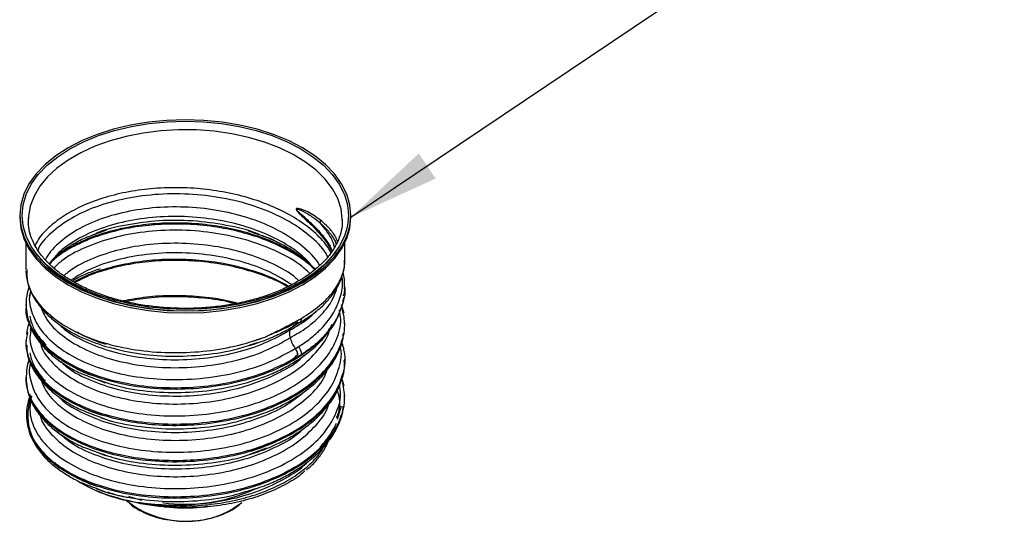
# Model space of a CAD drawing. Units: millimetres. Extents: x 0 to 381, y 0 to 216.
# Drawn here: x 62 to 89, y 47 to 60 of the extents above; entities that cross this region are included whole.
import ezdxf

# ---------------------------------------------------------------- set-up
doc = ezdxf.new("R2010")
doc.units = ezdxf.units.MM
doc.layers.add('DEFAULT_1', color=7, linetype='Continuous')
doc.dimstyles.new('SLDDIMSTYLE0', dxfattribs={"dimtxt": 0.18, "dimasz": 2.5, "dimexe": 0, "dimexo": 0.0625, "dimgap": 0, "dimtad": 0, "dimtih": 1, "dimtoh": 1, "dimdec": 0, "dimrnd": 1e-09, "dimzin": 0, "dimdsep": 46, "dimtxsty": 'Standard', "dimsah": 1, "dimcen": 0.09, "dimadec": 0, "dimazin": 0, "dimtfac": 2.5, "dimtdec": 0, "dimtofl": 0, "dimtmove": 0, "dimatfit": 3, "dimfxl": 0, "dimfrac": 2, "dimtolj": 1, "dimtzin": 0, "dimarcsym": 0})

msp = doc.modelspace()

# ---------------------------------------------------------------- linework, layer by layer
at = {"color": 7, "linetype": 'Continuous', "lineweight": 30}
for p, q in [((62.225, 54.9105), (62.225, 54.856)), ((71.225, 54.856), (71.225, 54.9105)), ((62.46, 54.8432), (62.4584, 54.7744)), ((70.9917, 54.7744), (70.9915, 54.7999)), ((64.3081, 54.4136), (64.173, 54.3647)), ((64.2364, 54.3874), (64.573, 54.5097)), ((64.5738, 54.51), (64.3081, 54.4136)), ((68.7432, 54.3789), (68.444, 54.4891)), ((68.4458, 54.4886), (68.5232, 54.459)), ((62.3917, 54.1556), (62.3917, 53.4381)), ((70.6399, 54.0858), (70.5855, 54.1701)), ((70.5882, 54.1715), (70.6611, 54.0736)), ((70.6657, 54.0502), (70.6519, 54.076)), ((70.665, 54.0667), (70.7199, 53.9421)), ((71.0584, 53.6965), (71.0584, 54.1556)), ((62.3923, 53.3995), (62.3958, 53.3672)), ((62.4447, 53.0813), (62.4476, 53.0688)), ((62.5327, 52.8419), (62.4855, 52.7134)), ((71.0584, 52.9443), (71.0584, 52.9673)), ((62.3917, 52.4855), (62.3917, 52.4504)), ((71.0059, 52.3622), (70.9719, 52.4819)), ((71.0012, 52.5653), (71.0378, 52.6855)), ((71.038, 52.2497), (71.0059, 52.3622)), ((71.0584, 51.9566), (71.0584, 51.9916)), ((62.421, 51.7498), (62.4056, 51.6855)), ((62.5327, 51.8543), (62.5067, 51.7517)), ((62.5273, 51.8686), (62.5105, 51.7949)), ((71.0145, 51.6213), (71.0378, 51.6977)), ((62.3917, 51.4978), (62.3917, 51.4627)), ((62.3923, 51.424), (62.3979, 51.3727)), ((68.5999, 51.5008), (68.7875, 51.5615)), ((68.6251, 51.4391), (68.6874, 51.4592)), ((71.038, 51.2619), (70.9738, 51.4877)), ((62.434, 51.1531), (62.4476, 51.0933)), ((69.7118, 51.2901), (69.8066, 51.3424)), ((69.7118, 51.2901), (69.7138, 51.2872)), ((69.7825, 51.1277), (69.7827, 51.1268)), ((70.9441, 51.2976), (70.9316, 51.3495)), ((62.5281, 50.8787), (62.5155, 50.8512)), ((63.754, 50.7619), (63.5789, 50.867)), ((71.0584, 50.9688), (71.0584, 51.0039)), ((69.3439, 50.811), (69.3221, 50.7995)), ((70.9083, 50.2854), (71.0001, 50.5864)), ((71.0111, 50.6224), (71.0378, 50.71)), ((62.3917, 50.51), (62.3917, 50.4749)), ((64.2734, 50.4715), (64.554, 50.3623)), ((64.277, 50.4654), (64.3853, 50.4317)), ((68.4651, 50.3836), (68.5178, 50.402)), ((71.0114, 50.3675), (70.9738, 50.4999)), ((71.038, 50.2742), (71.0114, 50.3675)), ((62.4476, 50.1055), (62.4896, 49.9936)), ((62.5167, 50.0304), (62.4979, 49.9714)), ((69.5495, 49.9382), (69.4771, 49.896)), ((71.0584, 49.9811), (71.0584, 50.0161)), ((70.8627, 49.3694), (70.9725, 49.7357)), ((71.0023, 49.6057), (71.0378, 49.7223)), ((64.4211, 49.4204), (64.4468, 49.4098)), ((64.4225, 49.4257), (64.554, 49.3746)), ((68.4651, 49.3958), (68.5208, 49.4154)), ((69.1361, 48.7366), (69.283, 48.8063)), ((64.2556, 48.503), (64.554, 48.3868)), ((64.4062, 48.5211), (64.4481, 48.5072)), ((68.48, 48.4162), (68.9427, 48.5921)), ((64.3159, 47.4812), (64.3704, 47.4587)), ((64.3183, 47.4908), (64.554, 47.3991)), ((68.4651, 47.4203), (68.6884, 47.4986)), ((68.6044, 47.4767), (68.6819, 47.499)), ((65.109, 47.1778), (65.1324, 47.1541)), ((66.1635, 46.9862), (66.2966, 46.9751)), ((67.1535, 46.9751), (67.2839, 46.9859))]:
    msp.add_line(p, q, dxfattribs=at)
at = {"color": 8, "linetype": 'Continuous', "lineweight": 30}
for p, q in [((68.5149, 48.5006), (69.1361, 48.7366)), ((64.3536, 48.5385), (64.4062, 48.5211)), ((64.4481, 48.5072), (64.5007, 48.4899))]:
    msp.add_line(p, q, dxfattribs=at)
at = {"color": 7, "linetype": 'Continuous', "lineweight": 30, "flags": 128}
for points in [[(63.5431, 56.7474), (63.2068, 56.5302), (62.9148, 56.2926), (62.6707, 56.0376), (62.4776, 55.7685), (62.3379, 55.4885), (62.2533, 55.2013), (62.225, 54.9105), (62.2533, 54.6196), (62.3379, 54.3324), (62.4776, 54.0525), (62.6707, 53.7833), (62.9148, 53.5284), (63.2068, 53.2908), (63.5431, 53.0736), (63.9193, 52.8794), (64.3309, 52.7109), (64.7726, 52.5699), (65.2388, 52.4585), (65.7237, 52.3778), (66.2212, 52.329), (66.725, 52.3127), (67.2289, 52.329), (67.7264, 52.3778), (68.2113, 52.4585), (68.6775, 52.5699), (69.1192, 52.7109), (69.5307, 52.8794), (69.907, 53.0736), (70.2433, 53.2908), (70.5353, 53.5284), (70.7794, 53.7833), (70.9725, 54.0525), (71.1122, 54.3324), (71.1968, 54.6196), (71.225, 54.9105), (71.1968, 55.2013), (71.1122, 55.4885), (70.9725, 55.7685), (70.7794, 56.0376), (70.5353, 56.2926), (70.2433, 56.5302), (69.907, 56.7474), (69.5307, 56.9415), (69.1192, 57.1101), (68.6775, 57.251), (68.2113, 57.3625), (67.7264, 57.4431), (67.2289, 57.4919), (66.725, 57.5083), (66.2212, 57.4919), (65.7237, 57.4431), (65.2388, 57.3625), (64.7726, 57.251), (64.3309, 57.1101), (63.9193, 56.9415), (63.5431, 56.7474)], [(69.8599, 53.1008), (69.4892, 52.9095), (69.0837, 52.7435), (68.6486, 52.6046), (68.1893, 52.4948), (67.7116, 52.4153), (67.2214, 52.3673), (66.725, 52.3512), (66.2287, 52.3673), (65.7385, 52.4153), (65.2608, 52.4948), (64.8015, 52.6046), (64.3664, 52.7435), (63.9609, 52.9095), (63.5902, 53.1008), (63.2589, 53.3148), (62.9712, 53.5488), (62.7308, 53.8), (62.5405, 54.0652), (62.4029, 54.341), (62.3196, 54.6239), (62.2917, 54.9105), (62.3196, 55.197), (62.4029, 55.48), (62.5405, 55.7558), (62.7308, 56.0209), (62.9712, 56.2721), (63.2589, 56.5062), (63.5902, 56.7202), (63.9609, 56.9114), (64.3664, 57.0775), (64.8015, 57.2163), (65.2608, 57.3262), (65.7385, 57.4056), (66.2287, 57.4537), (66.725, 57.4698), (67.2214, 57.4537), (67.7116, 57.4056), (68.1893, 57.3262), (68.6486, 57.2163), (69.0837, 57.0775), (69.4892, 56.9114), (69.8599, 56.7202), (70.1912, 56.5062), (70.4789, 56.2721), (70.7193, 56.0209), (70.9096, 55.7558), (71.0472, 55.48), (71.1305, 55.197), (71.1584, 54.9105), (71.1305, 54.6239), (71.0472, 54.341), (70.9096, 54.0652), (70.7193, 53.8), (70.4789, 53.5488), (70.1912, 53.3148), (69.8599, 53.1008)], [(62.225, 54.856), (62.2533, 54.5652), (62.3379, 54.278), (62.4776, 53.998), (62.6707, 53.7289), (62.9148, 53.4739), (63.2068, 53.2363), (63.5431, 53.0191), (63.9193, 52.825), (64.3309, 52.6564), (64.7726, 52.5155), (65.2388, 52.404), (65.7237, 52.3234), (66.2212, 52.2746), (66.725, 52.2583), (67.2289, 52.2746), (67.7264, 52.3234), (68.2113, 52.404), (68.6775, 52.5155), (69.1192, 52.6564), (69.5307, 52.825), (69.907, 53.0191), (70.2433, 53.2363), (70.5353, 53.4739), (70.7794, 53.7289), (70.9725, 53.998), (71.1122, 54.278), (71.1968, 54.5652), (71.225, 54.856), (71.225, 54.856)], [(62.6561, 53.8895), (62.8046, 53.7029), (63.0579, 53.4524), (63.3589, 53.2202), (63.7039, 53.0094), (64.0882, 52.8226), (64.5069, 52.6624), (64.9546, 52.5307), (65.4253, 52.4293), (65.9129, 52.3596), (66.4112, 52.3225), (66.9135, 52.3183), (67.4134, 52.3473), (67.9043, 52.4089), (68.3798, 52.5025), (68.8337, 52.6267), (69.2602, 52.78), (69.6536, 52.9603), (70.0089, 53.1654), (70.3213, 53.3925), (70.5868, 53.6387), (70.802, 53.9008), (70.8127, 53.9162)], [(69.8267, 51.9877), (69.824, 51.9861), (69.8066, 51.9781)], [(62.5001, 49.9616), (62.4854, 49.9413), (62.4728, 49.9128)], [(65.1811, 47.2743), (65.1971, 47.2687), (65.534, 47.1681)], [(65.5175, 47.0719), (65.5147, 47.0727), (65.5121, 47.0743), (65.5097, 47.0768), (65.5075, 47.0803), (65.5055, 47.0845), (65.5037, 47.0897), (65.5021, 47.0956), (65.5007, 47.1024)], [(68.2602, 47.0996), (68.2264, 47.0708), (68.0211, 46.9295)]]:
    msp.add_lwpolyline(points, dxfattribs=at)
at = {"color": 8, "linetype": 'Continuous', "lineweight": 30, "flags": 128}
for points in [[(70.9915, 54.7999), (70.9913, 54.8096), (70.9565, 55.0901), (70.8666, 55.3665), (70.7227, 55.6352), (70.5267, 55.8926), (70.2811, 56.1355), (69.9891, 56.3606), (69.6547, 56.5651), (69.282, 56.7462), (68.8759, 56.9016), (68.4419, 57.0293), (67.9854, 57.1276), (67.5126, 57.1952), (67.0294, 57.2312), (66.5423, 57.2352), (66.0576, 57.2072), (65.5816, 57.1474), (65.1204, 57.0567), (64.6803, 56.9362), (64.2667, 56.7875), (63.8852, 56.6127), (63.5407, 56.4138), (63.2378, 56.1936), (62.9803, 55.9548), (62.7716, 55.7007), (62.6145, 55.4345), (62.5109, 55.1597), (62.4623, 54.8799), (62.46, 54.8432)], [(70.5855, 54.1701), (70.4717, 54.3464), (70.3922, 54.442), (70.3921, 54.442), (70.3921, 54.442)]]:
    msp.add_lwpolyline(points, dxfattribs=at)
at = {"color": 7, "linetype": 'Continuous', "lineweight": 30}
for centre, radius, start, end in [((70.1912, 54.7667), 0.2114, 341.8909, 3.30755), ((70.2937, 54.395), 0.1092, 354.23418, 25.54571), ((69.4856, 51.0989), 0.4029, 4.06133, 37.17751), ((66.7441, 49.1953), 2.6008, 231.70574, 299.40489), ((66.725, 52.1408), 5.1834, 265.25912, 274.74088)]:
    msp.add_arc(centre, radius, start, end, dxfattribs=at)
at = {"color": 8, "linetype": 'Continuous', "lineweight": 30}
for centre, radius, start, end in [((69.7417, 52.1066), 0.1461, 305.54877, 3.89127), ((65.9693, 51.1744), 4.0989, 237.83797, 263.43581), ((66.7301, 51.5148), 4.4568, 261.94911, 294.63648)]:
    msp.add_arc(centre, radius, start, end, dxfattribs=at)
at = {"color": 7, "linetype": 'Continuous', "lineweight": 30}
for points, knots in [([(70.6858, 53.898), (70.6509, 53.9593), (70.5376, 54.1583), (70.2249, 54.4696), (69.7677, 54.8153), (69.2178, 55.1099), (68.6002, 55.3496), (67.9288, 55.5256), (67.2236, 55.634), (66.5046, 55.6748), (65.7914, 55.6451), (65.105, 55.5465), (64.4637, 55.385), (63.8868, 55.1635), (63.3882, 54.8891), (62.9908, 54.5712), (62.7399, 54.3004), (62.6633, 54.1317), (62.6447, 54.0907)], [0, 0, 0, 0, 0.0298475, 0.0968678, 0.1658316, 0.2328518, 0.299872, 0.3688356, 0.4358564, 0.5028772, 0.5718415, 0.6388628, 0.7058841, 0.7748489, 0.8418706, 0.9088922, 0.9778574, 1, 1, 1, 1]), ([(70.4023, 54.7789), (70.2907, 54.8585), (70.113, 54.9853), (69.877, 55.0831), (69.7701, 55.1003), (69.7456, 55.0926), (69.7393, 55.0854), (69.7376, 55.0778), (69.7387, 55.0691), (69.7432, 55.0571), (69.7705, 55.012), (69.833, 54.9521), (69.9588, 54.8314), (70.1635, 54.6452), (70.3123, 54.4825), (70.4023, 54.384)], [0, 0, 0, 0, 0.2747929, 0.4377972, 0.4786273, 0.4896573, 0.4953788, 0.499442, 0.5034951, 0.5083939, 0.5166392, 0.5726729, 0.6286224, 0.7752719, 1, 1, 1, 1]), ([(70.3921, 54.442), (70.3921, 54.442), (70.3099, 54.5363), (70.16, 54.6898), (69.9623, 54.8619), (69.8385, 54.9704), (69.7787, 55.0206), (69.7497, 55.0583), (69.7453, 55.0669), (69.7442, 55.0713), (69.744, 55.0743), (69.7445, 55.0763), (69.7463, 55.0791), (69.7522, 55.0821), (69.7772, 55.0815), (69.883, 55.0464), (70.03, 54.9686), (70.2215, 54.844), (70.3302, 54.7568), (70.3921, 54.701), (70.3921, 54.701)], [0, 0, 0, 0, 0.00000903, 0.22763361, 0.37586565, 0.43201329, 0.48663234, 0.49377216, 0.49753134, 0.49934252, 0.50034447, 0.50231242, 0.50317445, 0.5076737, 0.51752252, 0.5572925, 0.7214932, 0.82861199, 0.99999097, 1, 1, 1, 1]), ([(69.7766, 53.109), (69.7196, 53.0772), (69.5538, 52.9847), (69.2529, 52.8464), (68.8672, 52.7034), (68.4556, 52.5847), (68.0234, 52.4917), (67.5758, 52.4256), (67.1179, 52.3873), (66.6553, 52.3773), (66.1935, 52.3958), (65.738, 52.4426), (65.2942, 52.517), (64.8676, 52.618), (64.4631, 52.7442), (64.0855, 52.8941), (63.7394, 53.0654), (63.4287, 53.2558), (63.1568, 53.4627), (62.9266, 53.6833), (62.7403, 53.9146), (62.5989, 54.1541), (62.5052, 54.3997), (62.4569, 54.6283), (62.4623, 54.7748), (62.4646, 54.8378)], [0, 0, 0, 0, 0.0234148, 0.0681247, 0.1128843, 0.1576847, 0.2025261, 0.2474025, 0.2923047, 0.3372222, 0.3821438, 0.4270558, 0.4719451, 0.5168003, 0.5616106, 0.6063666, 0.651063, 0.6957025, 0.7403038, 0.7849009, 0.8295616, 0.8744149, 0.9196471, 0.9654541, 1, 1, 1, 1]), ([(70.2428, 53.4329), (70.183, 53.4912), (69.9957, 53.6734), (69.5746, 53.9383), (69.0035, 54.2161), (68.3627, 54.4325), (67.6776, 54.5848), (66.9649, 54.6692), (66.2458, 54.6841), (65.5399, 54.6295), (64.8677, 54.5078), (64.2471, 54.324), (63.7002, 54.0816), (63.2864, 53.8342), (63.1004, 53.6554), (63.0328, 53.5903)], [0, 0, 0, 0, 0.0385616, 0.1207088, 0.2052381, 0.2873891, 0.3695364, 0.4540658, 0.5362168, 0.6183639, 0.7028931, 0.785044, 0.8671909, 0.9517197, 1, 1, 1, 1]), ([(70.2594, 53.4458), (70.1828, 53.5187), (69.9767, 53.715), (69.5316, 53.9904), (68.9539, 54.2635), (68.3089, 54.475), (67.6208, 54.6217), (66.9068, 54.7007), (66.1881, 54.7099), (65.4841, 54.6498), (64.8156, 54.5228), (64.1994, 54.3344), (63.661, 54.0868), (63.2896, 53.8645), (63.1361, 53.7153), (63.0999, 53.6801)], [0, 0, 0, 0, 0.0492038, 0.1323643, 0.2179362, 0.3011007, 0.3842613, 0.4698332, 0.5529976, 0.6361582, 0.7217302, 0.8048946, 0.8880549, 0.9736266, 1, 1, 1, 1]), ([(70.9856, 54.7979), (70.9876, 54.763), (70.9948, 54.6429), (70.9549, 54.438), (70.8669, 54.1857), (70.7272, 53.9397), (70.5423, 53.7034), (70.3126, 53.4798), (70.0575, 53.2801), (69.8649, 53.1628), (69.7766, 53.109)], [0, 0, 0, 0, 0.05762511, 0.19862929, 0.33904072, 0.47770439, 0.61463324, 0.75037194, 0.88547479, 1, 1, 1, 1]), ([(63.0276, 53.5953), (63.0572, 53.6315), (63.1093, 53.6955), (63.1997, 53.7849), (63.3086, 53.8812), (63.4671, 54.0032), (63.7173, 54.159), (63.9771, 54.2972), (64.177, 54.3667), (64.2364, 54.3874)], [0, 0, 0, 0, 0.1319116, 0.2331477, 0.3238374, 0.4640814, 0.6552779, 0.8977282, 1, 1, 1, 1]), ([(68.5232, 54.459), (68.7512, 54.3804), (69.1098, 54.2568), (69.5183, 54.0367), (69.7812, 53.8678), (69.9791, 53.7143), (70.1351, 53.5757), (70.2138, 53.4863), (70.2535, 53.4412)], [0, 0, 0, 0, 0.3110518, 0.48929, 0.6441148, 0.7721072, 0.8850954, 1, 1, 1, 1]), ([(69.1525, 54.219), (69.1316, 54.2301), (69.0082, 54.2952), (68.8634, 54.3409), (68.7432, 54.3789)], [0, 0, 0, 0, 0.1695798, 1, 1, 1, 1]), ([(69.5285, 52.9798), (69.4606, 53.0204), (69.2206, 53.1634), (68.7244, 53.357), (68.0661, 53.5487), (67.365, 53.6698), (66.6474, 53.7245), (65.9316, 53.7087), (65.2376, 53.6237), (64.5888, 53.4728), (64.0661, 53.2962), (63.7981, 53.1503), (63.6995, 53.0966)], [0, 0, 0, 0, 0.0435261, 0.1536494, 0.2669662, 0.3770902, 0.4872141, 0.6005316, 0.7106559, 0.8207802, 0.934098, 1, 1, 1, 1]), ([(69.5033, 52.9681), (69.4584, 52.9954), (69.2429, 53.1259), (68.7748, 53.3108), (68.1214, 53.5084), (67.4223, 53.6347), (66.7055, 53.6951), (65.9887, 53.6849), (65.2855, 53.6045), (64.633, 53.4578), (64.1009, 53.2821), (63.8288, 53.1378), (63.7235, 53.0819)], [0, 0, 0, 0, 0.0293455, 0.1406819, 0.2552469, 0.3665838, 0.4779206, 0.5924861, 0.7038232, 0.8183891, 0.9297238, 1, 1, 1, 1]), ([(69.8237, 51.992), (69.8285, 51.9947), (69.9438, 52.0591), (70.1363, 52.185), (70.4008, 52.3919), (70.6226, 52.6177), (70.8084, 52.8642), (70.9488, 53.1265), (71.031, 53.3956), (71.0643, 53.587), (71.0559, 53.6832), (71.0552, 53.692)], [0, 0, 0, 0, 0.0061402, 0.1478857, 0.2809028, 0.4199942, 0.5647925, 0.709212, 0.8503663, 0.9864214, 1, 1, 1, 1]), ([(62.3958, 53.3672), (62.3993, 53.3224), (62.406, 53.237), (62.4275, 53.1528), (62.4376, 53.1127)], [0, 0, 0, 0, 0.5246456, 1, 1, 1, 1]), ([(62.4154, 53.4386), (62.4151, 53.323), (62.4146, 53.0357), (62.6544, 52.5877), (63.0908, 52.1302), (63.7131, 51.7388), (64.4791, 51.4368), (65.3544, 51.2407), (66.2788, 51.1607), (67.199, 51.1992), (68.0881, 51.3361), (68.6242, 51.5128), (68.8932, 51.6015)], [0, 0, 0, 0, 0.07059991, 0.17548772, 0.28136975, 0.38652452, 0.49203366, 0.59773425, 0.7027241, 0.80221733, 0.90077273, 1, 1, 1, 1]), ([(63.6514, 53.126), (63.6674, 53.1363), (63.7877, 53.2132), (64.0369, 53.3352), (64.301, 53.4255), (64.4232, 53.4673)], [0, 0, 0, 0, 0.0761292, 0.5725428, 1, 1, 1, 1]), ([(71.0523, 52.9771), (71.0532, 53.0437), (71.055, 53.1708), (71.0265, 53.298), (71.0129, 53.3586)], [0, 0, 0, 0, 0.5238731, 1, 1, 1, 1]), ([(62.4476, 53.0688), (62.4795, 52.9714), (62.5424, 52.7792), (62.7129, 52.5044), (62.9307, 52.2492), (63.1947, 52.0164), (63.4953, 51.8099), (63.9261, 51.5692), (64.3046, 51.4371), (64.554, 51.3501)], [0, 0, 0, 0, 0.1361566, 0.2689094, 0.3995199, 0.5270421, 0.6506459, 0.7698505, 1, 1, 1, 1]), ([(62.4847, 52.9699), (62.4783, 52.9552), (62.436, 52.8584), (62.4196, 52.7582), (62.4056, 52.6732)], [0, 0, 0, 0, 0.15170799, 1, 1, 1, 1]), ([(68.1378, 52.5213), (68.0319, 52.5489), (67.6985, 52.6356), (67.106, 52.7081), (66.3823, 52.7388), (65.6816, 52.7012), (65.245, 52.6214), (65.036, 52.5832)], [0, 0, 0, 0, 0.1068427, 0.3364102, 0.5595201, 0.7890999, 1, 1, 1, 1]), ([(71.022, 52.7205), (71.0405, 52.7731), (71.0665, 52.8473), (71.0521, 52.922), (71.0479, 52.9437)], [0, 0, 0, 0, 0.7094515, 1, 1, 1, 1]), ([(62.4022, 52.4499), (62.3988, 52.4308), (62.3648, 52.2402), (62.5007, 51.8759), (62.8194, 51.3893), (63.3487, 50.9591), (64.0375, 50.6043), (64.8566, 50.3486), (65.7679, 50.2017), (66.725, 50.1753), (67.6823, 50.2716), (68.593, 50.4869), (69.4145, 50.8131), (70.0943, 51.2378), (70.5384, 51.6263), (70.68, 51.8805), (70.7177, 51.9483)], [0, 0, 0, 0, 0.0089307, 0.0890888, 0.169061, 0.2495293, 0.3292618, 0.4097707, 0.4896324, 0.5699116, 0.6501907, 0.7300524, 0.8105614, 0.8902938, 0.9707621, 1, 1, 1, 1]), ([(62.4036, 52.6588), (62.4004, 52.4852), (62.3941, 52.1397), (62.6518, 51.6349), (63.0915, 51.1776), (63.7129, 50.7861), (64.4791, 50.4842), (65.3545, 50.288), (66.2586, 50.2102), (67.1396, 50.2417), (67.9651, 50.3655), (68.7514, 50.5745), (69.2079, 50.7831), (69.4366, 50.8876)], [0, 0, 0, 0, 0.0955773, 0.1902413, 0.2858025, 0.3807073, 0.475932, 0.5713295, 0.6660855, 0.7498634, 0.8329102, 0.9162864, 1, 1, 1, 1]), ([(68.0781, 52.5085), (68.0038, 52.5281), (67.7089, 52.6062), (67.1566, 52.6747), (66.4403, 52.7116), (65.7418, 52.6797), (65.3065, 52.604), (65.0999, 52.5681)], [0, 0, 0, 0, 0.0784602, 0.3112722, 0.544084, 0.783647, 1, 1, 1, 1]), ([(62.4408, 51.7392), (62.4184, 51.6396), (62.3574, 51.3685), (62.4933, 50.9234), (62.8214, 50.4367), (63.3482, 50.0065), (64.0376, 49.6517), (64.8565, 49.3959), (65.7679, 49.249), (66.725, 49.2226), (67.6822, 49.319), (68.5936, 49.5341), (69.4124, 49.861), (70.102, 50.2834), (70.6283, 50.7845), (70.9582, 51.3398), (71.0958, 51.8736), (71.0264, 52.2101), (70.9972, 52.352)], [0, 0, 0, 0, 0.03799566, 0.1033236, 0.16850006, 0.23408083, 0.29906192, 0.36467581, 0.42976221, 0.49518885, 0.56061548, 0.62570188, 0.69131577, 0.75629687, 0.82187763, 0.88705409, 0.95238203, 1, 1, 1, 1]), ([(62.3938, 52.3976), (62.398, 52.3468), (62.4066, 52.2406), (62.4335, 52.1357), (62.4476, 52.081)], [0, 0, 0, 0, 0.4787962, 1, 1, 1, 1]), ([(62.497, 52.173), (62.5131, 52.1041), (62.5515, 51.9393), (62.6832, 51.6648), (62.8529, 51.4831), (62.948, 51.3813)], [0, 0, 0, 0, 0.2400113, 0.5742751, 1, 1, 1, 1]), ([(68.5178, 50.402), (68.6586, 50.4487), (68.9472, 50.5443), (69.3359, 50.7231), (69.6891, 50.9177), (70.0169, 51.1378), (70.3453, 51.4129), (70.6486, 51.7642), (70.8492, 52.0548), (70.8999, 52.2317), (70.9074, 52.2577)], [0, 0, 0, 0, 0.1214625, 0.2489607, 0.3661116, 0.4831906, 0.6226914, 0.7849481, 0.9683922, 1, 1, 1, 1]), ([(70.9215, 52.2861), (70.9239, 52.2899), (70.9429, 52.3201), (70.945, 52.3527), (70.9469, 52.3813)], [0, 0, 0, 0, 0.1238019, 1, 1, 1, 1]), ([(62.4847, 51.9821), (62.4782, 51.9675), (62.4448, 51.8916), (62.4316, 51.8131), (62.421, 51.7498)], [0, 0, 0, 0, 0.1935472, 1, 1, 1, 1]), ([(62.4476, 52.081), (62.4795, 51.9837), (62.5424, 51.7915), (62.7129, 51.5166), (62.9308, 51.2615), (63.1945, 51.0285), (63.496, 50.8227), (63.8418, 50.6249), (64.1218, 50.5254), (64.2734, 50.4715)], [0, 0, 0, 0, 0.1495312, 0.2953244, 0.4387648, 0.5788135, 0.714559, 0.845473, 1, 1, 1, 1]), ([(68.4651, 51.3713), (68.6239, 51.4237), (68.9306, 51.5249), (69.3354, 51.711), (69.5999, 51.8549), (69.728, 51.9366), (69.7502, 51.9507)], [0, 0, 0, 0, 0.3369839, 0.6510011, 0.9395338, 1, 1, 1, 1]), ([(68.8932, 51.6015), (68.9722, 51.6403), (69.1919, 51.7482), (69.5339, 51.9226), (69.7696, 52.0519), (69.8875, 52.1165)], [0, 0, 0, 0, 0.2191592, 0.6096452, 1, 1, 1, 1]), ([(69.782, 52.0051), (69.6473, 51.9393), (69.377, 51.8073), (69.0547, 51.6702), (68.8932, 51.6015)], [0, 0, 0, 0, 0.4986516, 1, 1, 1, 1]), ([(69.7138, 51.9265), (69.7301, 51.9346), (69.761, 51.95), (69.7753, 51.9874), (69.7821, 52.0051)], [0, 0, 0, 0, 0.527967, 1, 1, 1, 1]), ([(69.8066, 51.9781), (69.8066, 51.9781), (69.7761, 51.9607), (69.7452, 51.9435), (69.7138, 51.9265), (69.7138, 51.9265)], [0, 0, 0, 0, 0.0001526, 0.9998474, 1, 1, 1, 1]), ([(69.7821, 52.0051), (69.7773, 51.9905), (69.7699, 51.9683), (69.7537, 51.9576), (69.7481, 51.9538)], [0, 0, 0, 0, 0.6544826, 1, 1, 1, 1]), ([(62.4199, 51.3813), (62.4179, 51.3123), (62.4111, 51.0717), (62.6201, 50.6666), (63.0315, 50.2025), (63.5964, 49.8295), (64.2342, 49.5506), (64.9013, 49.3583), (65.6252, 49.2363), (66.3833, 49.1901), (67.2151, 49.2255), (68.0956, 49.3648), (68.9711, 49.6313), (69.7366, 50.0029), (70.3607, 50.4627), (70.7902, 50.9916), (71.0118, 51.4191), (71.0186, 51.6634), (71.02, 51.713)], [0, 0, 0, 0, 0.0293223, 0.1022138, 0.1757238, 0.2489015, 0.3074022, 0.3663468, 0.4248154, 0.4833486, 0.542292, 0.6152341, 0.68867, 0.7619729, 0.8350296, 0.9085915, 0.9814628, 1, 1, 1, 1]), ([(63.8756, 51.6876), (63.8652, 51.6921), (63.833, 51.7061), (63.806, 51.7226), (63.7877, 51.7338)], [0, 0, 0, 0, 0.32056174, 1, 1, 1, 1]), ([(69.5728, 51.7962), (69.5672, 51.7819), (69.5562, 51.7535), (69.5521, 51.7001), (69.5563, 51.6421), (69.5673, 51.6009), (69.5728, 51.5804)], [0, 0, 0, 0, 0.25074675, 0.5000314, 0.75075487, 1, 1, 1, 1]), ([(62.3979, 51.3727), (62.4006, 51.3343), (62.4048, 51.2754), (62.4191, 51.2173), (62.4241, 51.1972)], [0, 0, 0, 0, 0.65368553, 1, 1, 1, 1]), ([(68.5208, 49.4154), (68.6605, 49.4617), (68.9481, 49.5569), (69.3359, 49.7353), (69.689, 49.93), (70.017, 50.1501), (70.3444, 50.4253), (70.6526, 50.7757), (70.8923, 51.1544), (70.9602, 51.4232), (70.9898, 51.5403)], [0, 0, 0, 0, 0.1087396, 0.2237101, 0.32935, 0.4349251, 0.5607188, 0.7070324, 0.8724517, 1, 1, 1, 1]), ([(62.4134, 50.7158), (62.4031, 50.5507), (62.3823, 50.2137), (62.6147, 49.7137), (63.033, 49.2499), (63.5961, 48.8769), (64.2343, 48.598), (64.9013, 48.4057), (65.6252, 48.2837), (66.3833, 48.2374), (67.2151, 48.2729), (68.0956, 48.4121), (68.9708, 48.6786), (69.7376, 49.0503), (70.357, 49.5101), (70.8043, 50.0389), (71.0335, 50.6094), (71.1024, 51.0298), (71.0336, 51.2445), (71.0266, 51.2663)], [0, 0, 0, 0, 0.0634514, 0.1294697, 0.1960482, 0.2623258, 0.3153102, 0.3686967, 0.4216521, 0.4746661, 0.5280515, 0.5941156, 0.660627, 0.7270179, 0.7931859, 0.8598114, 0.9258114, 0.9924482, 1, 1, 1, 1]), ([(62.4983, 51.176), (62.5106, 51.1215), (62.5465, 50.9622), (62.6742, 50.6984), (62.8333, 50.5033), (62.9172, 50.4003)], [0, 0, 0, 0, 0.1972641, 0.5765574, 1, 1, 1, 1]), ([(69.8875, 51.1275), (69.7702, 51.0556), (69.6255, 50.967), (69.4666, 50.9002), (69.4366, 50.8876)], [0, 0, 0, 0, 0.81102712, 1, 1, 1, 1]), ([(69.4366, 50.8876), (69.5081, 50.9265), (69.6312, 50.9933), (69.738, 51.0874), (69.7827, 51.1268)], [0, 0, 0, 0, 0.5814596, 1, 1, 1, 1]), ([(69.7138, 51.2872), (69.7138, 51.2872), (69.7452, 51.3053), (69.7761, 51.3237), (69.8066, 51.3424), (69.8066, 51.3424)], [0, 0, 0, 0, 0.0001526, 0.9998474, 1, 1, 1, 1]), ([(69.7138, 51.2872), (69.7325, 51.2549), (69.7629, 51.2027), (69.7771, 51.1484), (69.7825, 51.1277)], [0, 0, 0, 0, 0.6181503, 1, 1, 1, 1]), ([(69.7825, 51.1277), (69.775, 51.1559), (69.7605, 51.2108), (69.729, 51.2623), (69.7138, 51.2872)], [0, 0, 0, 0, 0.5155468, 1, 1, 1, 1]), ([(62.3917, 50.4749), (62.4122, 50.3021), (62.4531, 49.9574), (62.7786, 49.4653), (63.28, 49.0282), (63.9541, 48.6637), (64.7602, 48.3962), (65.6636, 48.2368), (66.6181, 48.1966), (67.5771, 48.2796), (68.496, 48.4816), (69.3271, 48.7967), (70.0324, 49.2093), (70.5808, 49.7028), (70.9244, 50.2535), (71.0765, 50.6862), (71.0456, 50.9246), (71.04, 50.9681)], [0, 0, 0, 0, 0.0704301, 0.1404939, 0.2111256, 0.281076, 0.351672, 0.4218328, 0.4921567, 0.562672, 0.6326678, 0.7033137, 0.7732934, 0.8438324, 0.9141162, 0.9843157, 1, 1, 1, 1]), ([(62.4847, 50.9944), (62.4783, 50.9797), (62.436, 50.8829), (62.4196, 50.7827), (62.4056, 50.6977)], [0, 0, 0, 0, 0.151708, 1, 1, 1, 1]), ([(62.4476, 51.0933), (62.4795, 50.996), (62.5424, 50.8037), (62.7129, 50.5289), (62.9308, 50.2738), (63.1946, 50.0409), (63.4956, 49.8347), (63.8866, 49.6141), (64.219, 49.4973), (64.4225, 49.4257)], [0, 0, 0, 0, 0.1421156, 0.2806785, 0.4170053, 0.5501087, 0.6791222, 0.8035439, 1, 1, 1, 1]), ([(63.5289, 50.8936), (63.5826, 50.8592), (63.7533, 50.7497), (63.9852, 50.6343), (64.1754, 50.5682), (64.2145, 50.5546)], [0, 0, 0, 0, 0.2670817, 0.8492907, 1, 1, 1, 1]), ([(62.3923, 50.4363), (62.3967, 50.3807), (62.4056, 50.2698), (62.4336, 50.1602), (62.4476, 50.1055)], [0, 0, 0, 0, 0.5009366, 1, 1, 1, 1]), ([(62.6146, 48.7808), (62.7142, 48.6451), (62.9136, 48.3736), (63.3835, 48.0182), (63.9944, 47.6974), (64.7604, 47.4436), (65.6635, 47.2841), (66.6181, 47.2439), (67.5771, 47.3269), (68.4961, 47.5289), (69.327, 47.8441), (70.0329, 48.2567), (70.5789, 48.7502), (70.9316, 49.3009), (71.0921, 49.8481), (71.0323, 50.2011), (71.0055, 50.3592)], [0, 0, 0, 0, 0.0635683, 0.1272204, 0.1902724, 0.2654669, 0.3401978, 0.4151024, 0.490211, 0.5647662, 0.6400139, 0.7145519, 0.7896857, 0.8645476, 0.9393198, 1, 1, 1, 1]), ([(69.2351, 48.7081), (69.2707, 48.7239), (69.432, 48.795), (69.6875, 48.9435), (70.0173, 49.162), (70.3452, 49.4376), (70.6481, 49.7888), (70.8453, 50.0708), (70.8944, 50.2389), (70.8994, 50.2562)], [0, 0, 0, 0, 0.0429829, 0.1944006, 0.3457255, 0.5260304, 0.7357473, 0.9728491, 1, 1, 1, 1]), ([(62.4754, 49.9113), (62.454, 49.8311), (62.4092, 49.6631), (62.4035, 49.4004), (62.4462, 49.1323), (62.5086, 48.927), (62.5703, 48.816), (62.5853, 48.7891)], [0, 0, 0, 0, 0.2160969, 0.4525293, 0.6884578, 0.9245006, 1, 1, 1, 1]), ([(62.5415, 49.9955), (62.5415, 49.9955), (62.5263, 49.9566), (62.4586, 49.7587), (62.4207, 49.4118), (62.5, 49.0411), (62.5852, 48.8409), (62.6146, 48.7808), (62.6146, 48.7808)], [0, 0, 0, 0, 0.0000101, 0.10073351, 0.5077851, 0.85162228, 0.9999899, 1, 1, 1, 1]), ([(62.5084, 49.9435), (62.5232, 49.9006), (62.5707, 49.7631), (62.7143, 49.5414), (62.9304, 49.286), (63.1945, 49.053), (63.496, 48.8473), (63.8365, 48.6521), (64.1102, 48.5547), (64.2556, 48.503)], [0, 0, 0, 0, 0.072528, 0.2326994, 0.3902859, 0.5441464, 0.6932792, 0.8371041, 1, 1, 1, 1]), ([(63.7788, 49.7658), (63.8566, 49.723), (64.0556, 49.6136), (64.2945, 49.5351), (64.44, 49.4874)], [0, 0, 0, 0, 0.391145, 1, 1, 1, 1]), ([(62.5866, 48.7926), (62.671, 48.6681), (62.8403, 48.4184), (63.238, 48.0843), (63.7277, 47.7911), (64.3631, 47.5275), (65.1523, 47.3238), (66.0846, 47.2158), (67.0457, 47.2308), (67.9302, 47.3579), (68.7025, 47.5674), (69.3541, 47.8313), (69.9231, 48.1566), (70.3955, 48.5355), (70.7715, 48.9924), (70.9943, 49.3952), (71.01, 49.6558), (71.0139, 49.7216)], [0, 0, 0, 0, 0.0620676, 0.1244129, 0.1861654, 0.2481731, 0.329022, 0.4091118, 0.4899743, 0.5702309, 0.6346925, 0.6994551, 0.7635798, 0.8280706, 0.8928248, 0.9729256, 1, 1, 1, 1]), ([(68.6884, 47.4986), (68.7712, 47.5265), (69.0014, 47.6038), (69.3354, 47.7603), (69.6891, 47.9544), (70.017, 48.1746), (70.3446, 48.4498), (70.6517, 48.8004), (70.8781, 49.1509), (70.9405, 49.3903), (70.9634, 49.4781)], [0, 0, 0, 0, 0.0699906, 0.194397, 0.3087071, 0.4229471, 0.5590651, 0.7173872, 0.8963829, 1, 1, 1, 1]), ([(70.3807, 48.6096), (70.4539, 48.6879), (70.6443, 48.8916), (70.759, 49.1192), (70.8297, 49.2593)], [0, 0, 0, 0, 0.3847778, 1, 1, 1, 1]), ([(62.6146, 48.7808), (62.6049, 48.7967), (62.5856, 48.8286), (62.5637, 48.8647), (62.5506, 48.888), (62.5464, 48.8911), (62.546, 48.8911), (62.5458, 48.8908), (62.5457, 48.8904), (62.5457, 48.8899), (62.5457, 48.8893), (62.5459, 48.8882), (62.5465, 48.8855), (62.5491, 48.8769), (62.5602, 48.8482), (62.5733, 48.8197), (62.5846, 48.7966), (62.5866, 48.7926)], [0, 0, 0, 0, 0.239724, 0.4794969, 0.5996197, 0.6076278, 0.6119687, 0.6146934, 0.6165068, 0.618026, 0.6195451, 0.6217704, 0.6260366, 0.6415871, 0.7032424, 0.9488078, 1, 1, 1, 1]), ([(62.5866, 48.7926), (62.5862, 48.7928), (62.5853, 48.7933), (62.5846, 48.7928), (62.5844, 48.7912), (62.5847, 48.7897), (62.5848, 48.789)], [0, 0, 0, 0, 0.3325475, 0.6672481, 0.8387104, 1, 1, 1, 1]), ([(62.5848, 48.789), (62.6133, 48.7336), (62.667, 48.629), (62.7527, 48.5241), (62.793, 48.4747)], [0, 0, 0, 0, 0.5298877, 1, 1, 1, 1]), ([(62.5848, 48.789), (62.5848, 48.789), (62.5872, 48.7774), (62.5937, 48.7675), (62.6001, 48.7577)], [0, 0, 0, 0, 0.0015546, 1, 1, 1, 1]), ([(68.4651, 48.4081), (68.6248, 48.4598), (68.8944, 48.5471), (69.1364, 48.6615), (69.2351, 48.7081)], [0, 0, 0, 0, 0.5921395, 1, 1, 1, 1]), ([(70.0151, 47.9896), (70.0382, 48.008), (70.1528, 48.0987), (70.3168, 48.2818), (70.501, 48.5254), (70.5805, 48.697), (70.6179, 48.7774)], [0, 0, 0, 0, 0.0805353, 0.3989406, 0.7180693, 1, 1, 1, 1]), ([(62.7915, 48.4738), (62.8394, 48.4149), (62.9554, 48.2721), (63.1956, 48.0657), (63.4956, 47.8593), (63.8554, 47.6547), (64.1512, 47.55), (64.3183, 47.4908)], [0, 0, 0, 0, 0.145464, 0.3528922, 0.5539469, 0.7478457, 1, 1, 1, 1]), ([(63.1529, 48.2046), (63.1681, 48.1882), (63.3278, 48.0152), (63.6981, 47.816), (64.1027, 47.6228), (64.2921, 47.5597), (64.3483, 47.541)], [0, 0, 0, 0, 0.0577633, 0.6091364, 0.8840727, 1, 1, 1, 1]), ([(69.9771, 47.9658), (69.9701, 47.9586), (69.8543, 47.8401), (69.5376, 47.6409), (69.0388, 47.3845), (68.4573, 47.1839), (67.8328, 47.0434), (67.1682, 46.966), (66.5536, 46.9572), (65.9977, 46.9944), (65.6783, 47.046), (65.5175, 47.0719)], [0, 0, 0, 0, 0.0084337, 0.1389425, 0.273227, 0.4039725, 0.5384792, 0.6698394, 0.8049154, 0.9017597, 1, 1, 1, 1]), ([(65.5175, 47.0719), (65.2324, 47.138), (64.718, 47.2571), (64.1906, 47.4638), (63.9642, 47.6007), (63.9149, 47.6305)], [0, 0, 0, 0, 0.4929807, 0.8895492, 1, 1, 1, 1]), ([(64.6201, 47.3934), (64.6394, 47.3854), (64.8009, 47.3179), (64.9875, 47.2786), (65.1518, 47.2441)], [0, 0, 0, 0, 0.1193859, 1, 1, 1, 1]), ([(65.1775, 47.1155), (65.1897, 47.1026), (65.2568, 47.0321), (65.4164, 46.9265), (65.6539, 46.8016), (65.9244, 46.7054), (66.2153, 46.6382), (66.519, 46.6018), (66.8277, 46.5965), (67.1339, 46.6225), (67.4304, 46.6795), (67.7047, 46.7655), (67.8881, 46.8483), (67.9787, 46.8994), (67.9946, 46.9084)], [0, 0, 0, 0, 0.0208841, 0.1144562, 0.2106261, 0.3076613, 0.4044613, 0.5009064, 0.5971666, 0.6935177, 0.790189, 0.8874941, 0.9802316, 1, 1, 1, 1]), ([(67.9946, 46.9084), (68.0366, 46.9334), (68.1298, 46.9889), (68.2058, 47.0575), (68.2476, 47.0952)], [0, 0, 0, 0, 0.4502954, 1, 1, 1, 1])]:
    msp.add_open_spline(points, degree=3, knots=knots, dxfattribs=at)
at = {"color": 8, "linetype": 'Continuous', "lineweight": 30}
for points, knots in [([(70.5952, 53.7826), (70.581, 53.8118), (70.4775, 54.0234), (70.1026, 54.3756), (69.4838, 54.806), (68.7144, 55.1442), (67.8522, 55.3786), (66.9337, 55.4986), (66.007, 55.5014), (65.1128, 55.3859), (64.3007, 55.1632), (63.5984, 54.8424), (63.072, 54.4405), (62.7773, 54.1367), (62.7201, 53.9694), (62.7187, 53.9653)], [0, 0, 0, 0, 0.0143785, 0.104167, 0.1931107, 0.2827591, 0.3720942, 0.4613077, 0.5510145, 0.6399254, 0.7297035, 0.818723, 0.9082707, 0.9977485, 1, 1, 1, 1]), ([(70.3733, 53.5477), (70.3665, 53.5615), (70.2733, 53.7484), (69.9257, 54.0699), (69.3408, 54.4802), (68.6105, 54.8026), (67.7929, 55.0265), (66.9219, 55.142), (66.0432, 55.1463), (65.1953, 55.0384), (64.4252, 54.829), (63.7595, 54.5264), (63.2604, 54.147), (62.9808, 53.8595), (62.9265, 53.7007), (62.925, 53.6962)], [0, 0, 0, 0, 0.0071944, 0.0976016, 0.1871569, 0.2774248, 0.3673722, 0.4572035, 0.5475272, 0.6370511, 0.7274484, 0.8170793, 0.9072464, 0.9973381, 1, 1, 1, 1]), ([(70.2505, 53.4389), (70.1444, 53.5639), (69.902, 53.849), (69.3322, 54.2205), (68.61, 54.5447), (67.79, 54.7678), (66.9196, 54.8831), (66.0404, 54.8871), (65.1935, 54.7788), (64.421, 54.5696), (63.7657, 54.2649), (63.2861, 53.9316), (63.1096, 53.6853), (63.038, 53.5854)], [0, 0, 0, 0, 0.0742145, 0.1693741, 0.265299, 0.3608697, 0.4563344, 0.5523098, 0.647441, 0.7434999, 0.8387378, 0.934557, 1, 1, 1, 1]), ([(68.7443, 54.3853), (68.7276, 54.3928), (68.4584, 54.5132), (67.8396, 54.6518), (66.9318, 54.7793), (65.999, 54.7814), (65.1186, 54.6572), (64.5423, 54.5296), (64.3093, 54.422), (64.3073, 54.421)], [0, 0, 0, 0, 0.0130794, 0.2099756, 0.4066673, 0.604401, 0.8004005, 0.9983099, 1, 1, 1, 1]), ([(70.3921, 54.701), (70.3922, 54.701), (70.474, 54.6299), (70.6187, 54.4785), (70.768, 54.2837), (70.8106, 54.1614), (70.8233, 54.1248)], [0, 0, 0, 0, 0.0000164, 0.4085682, 0.8228708, 1, 1, 1, 1]), ([(70.7793, 54.047), (70.77, 54.0827), (70.7354, 54.2162), (70.6083, 54.4375), (70.4636, 54.6139), (70.3921, 54.701)], [0, 0, 0, 0, 0.1560532, 0.5831985, 1, 1, 1, 1]), ([(70.862, 54.1975), (70.845, 54.2421), (70.7968, 54.3688), (70.6396, 54.5666), (70.4817, 54.7078), (70.4023, 54.7789)], [0, 0, 0, 0, 0.212336, 0.603452, 1, 1, 1, 1]), ([(70.1105, 53.3307), (70.0193, 53.415), (69.7568, 53.658), (69.1492, 53.9782), (68.3428, 54.2751), (67.4476, 54.4581), (66.521, 54.527), (65.6032, 54.4761), (64.7375, 54.3125), (63.9791, 54.042), (63.4353, 53.755), (63.2203, 53.5438), (63.1518, 53.4764)], [0, 0, 0, 0, 0.0589348, 0.1697046, 0.2814317, 0.3920805, 0.5037083, 0.6147479, 0.7259029, 0.8374758, 0.9481555, 1, 1, 1, 1]), ([(70.6519, 54.076), (70.6347, 54.1103), (70.5709, 54.2372), (70.4676, 54.3556), (70.3921, 54.442)], [0, 0, 0, 0, 0.2698161, 1, 1, 1, 1]), ([(70.4023, 54.384), (70.4301, 54.3512), (70.5541, 54.2053), (70.6442, 54.0524), (70.714, 53.9339)], [0, 0, 0, 0, 0.2245081, 1, 1, 1, 1]), ([(69.8142, 53.1328), (69.7654, 53.177), (69.5516, 53.3711), (69.0207, 53.6437), (68.2588, 53.9284), (67.4091, 54.1031), (66.5306, 54.1703), (65.6604, 54.1236), (64.8388, 53.9705), (64.1227, 53.7145), (63.6421, 53.4697), (63.464, 53.2997), (63.4272, 53.2645)], [0, 0, 0, 0, 0.0344162, 0.1509231, 0.2684342, 0.3848105, 0.5022197, 0.6190039, 0.7359179, 0.8532651, 0.9696762, 1, 1, 1, 1]), ([(69.625, 53.0263), (69.4273, 53.1474), (69.0184, 53.3979), (68.2527, 53.6681), (67.4075, 53.845), (66.5281, 53.911), (65.6568, 53.8648), (64.8411, 53.7089), (64.1339, 53.4717), (63.7784, 53.2518), (63.613, 53.1496)], [0, 0, 0, 0, 0.1202363, 0.2487589, 0.3760398, 0.5044576, 0.6321755, 0.7600584, 0.888397, 1, 1, 1, 1]), ([(69.8875, 52.1165), (70.0582, 52.2269), (70.4057, 52.4518), (70.7598, 52.8288), (70.9766, 53.2152), (71.0679, 53.5075), (71.0505, 53.6656), (71.0472, 53.6963)], [0, 0, 0, 0, 0.24347348, 0.49564482, 0.71713115, 0.9450575, 1, 1, 1, 1]), ([(69.8066, 51.3424), (69.8066, 51.3424), (69.9213, 51.4143), (70.1369, 51.5663), (70.4551, 51.8524), (70.7369, 52.2064), (70.9331, 52.6284), (71.0148, 52.9835), (70.9894, 53.1966), (70.9818, 53.2609)], [0, 0, 0, 0, 0.0000058, 0.1438294, 0.2876591, 0.4948691, 0.7020544, 0.9101676, 1, 1, 1, 1]), ([(69.5728, 51.5804), (69.732, 51.6739), (70.0593, 51.8662), (70.444, 52.2162), (70.7368, 52.5911), (70.8218, 52.8573), (70.8616, 52.982)], [0, 0, 0, 0, 0.2428277, 0.4990771, 0.7653112, 1, 1, 1, 1]), ([(62.5276, 52.8557), (62.5224, 52.8413), (62.4576, 52.6618), (62.526, 52.306), (62.7485, 51.8167), (63.1848, 51.3713), (63.7885, 50.9907), (64.5359, 50.6972), (65.3891, 50.5069), (66.3082, 50.4286), (67.2461, 50.4705), (68.1582, 50.631), (69.0095, 50.8989), (69.4781, 51.1599), (69.7118, 51.2901)], [0, 0, 0, 0, 0.0078835, 0.0984561, 0.188163, 0.2787204, 0.3686556, 0.458894, 0.5492962, 0.6390904, 0.7296905, 0.8194223, 0.9099157, 1, 1, 1, 1]), ([(71.0552, 52.9671), (71.0563, 52.9586), (71.0764, 52.7926), (71.0012, 52.4816), (70.8204, 52.0371), (70.5409, 51.6666), (70.2241, 51.3624), (70.0002, 51.2061), (69.8875, 51.1275)], [0, 0, 0, 0, 0.0123416, 0.2396563, 0.4604195, 0.6875686, 0.8426993, 1, 1, 1, 1]), ([(62.54, 51.835), (62.5229, 51.7567), (62.4697, 51.5117), (62.6014, 51.0973), (62.9196, 50.6237), (63.4335, 50.2053), (64.1054, 49.8603), (64.9037, 49.6119), (65.7921, 49.4696), (66.725, 49.4448), (67.658, 49.5396), (68.5464, 49.7501), (69.3447, 50.0696), (70.0166, 50.4822), (70.5306, 50.9715), (70.8482, 51.5137), (70.9796, 51.9774), (70.9287, 52.2487), (70.9135, 52.33)], [0, 0, 0, 0, 0.0315127, 0.098654, 0.1656396, 0.2330408, 0.2998256, 0.3672609, 0.4341539, 0.5013967, 0.5686395, 0.6355325, 0.7029678, 0.7697526, 0.8371538, 0.9041394, 0.9712807, 1, 1, 1, 1]), ([(62.8012, 52.4135), (62.8482, 52.2994), (62.9597, 52.0287), (63.3528, 51.6454), (63.9243, 51.2834), (64.6381, 51.0054), (65.4513, 50.8255), (66.3277, 50.7524), (67.2219, 50.794), (68.0915, 50.9486), (68.9032, 51.2058), (69.3499, 51.4557), (69.5728, 51.5804)], [0, 0, 0, 0, 0.07514784, 0.17831182, 0.28076675, 0.38356718, 0.48655425, 0.58884841, 0.69206106, 0.79428417, 0.89737523, 1, 1, 1, 1]), ([(69.5728, 51.7962), (69.7348, 51.8886), (70.0053, 52.043), (70.2022, 52.2303), (70.2812, 52.3054)], [0, 0, 0, 0, 0.5989292, 1, 1, 1, 1]), ([(63.2927, 51.957), (63.32, 51.9278), (63.4789, 51.7575), (63.9347, 51.5023), (64.6353, 51.2204), (65.452, 51.0415), (66.3275, 50.9682), (67.2219, 51.0099), (68.0915, 51.1644), (68.9032, 51.4216), (69.3499, 51.6715), (69.5728, 51.7962)], [0, 0, 0, 0, 0.0252081, 0.1467533, 0.2687083, 0.3908848, 0.5122392, 0.6346833, 0.7559535, 0.8782533, 1, 1, 1, 1]), ([(62.795, 51.433), (62.8019, 51.4018), (62.8439, 51.2126), (63.1092, 50.8861), (63.5834, 50.4877), (64.2283, 50.1606), (64.9883, 49.9253), (65.8356, 49.7912), (66.7251, 49.7692), (67.6145, 49.8612), (68.4619, 50.0635), (69.2215, 50.3699), (69.8678, 50.7644), (70.3366, 51.2344), (70.5921, 51.5765), (70.6319, 51.7579), (70.6321, 51.7588)], [0, 0, 0, 0, 0.016194, 0.0979755, 0.1802646, 0.2618008, 0.3441315, 0.4257999, 0.5078955, 0.5899911, 0.6716595, 0.7539901, 0.8355263, 0.9178154, 0.9995969, 1, 1, 1, 1]), ([(63.8718, 51.6891), (64.0887, 51.5815), (64.3072, 51.4731), (64.5761, 51.4133), (64.5779, 51.4129)], [0, 0, 0, 0, 0.99321754, 1, 1, 1, 1]), ([(64.5535, 51.3502), (64.831, 51.2794), (65.3843, 51.1382), (66.3103, 51.0647), (67.2427, 51.1092), (68.0369, 51.2335), (68.4678, 51.3841), (68.6251, 51.4391)], [0, 0, 0, 0, 0.21925666, 0.43713487, 0.65696857, 0.87469552, 1, 1, 1, 1]), ([(62.5222, 50.8945), (62.522, 50.894), (62.4571, 50.7289), (62.514, 50.3862), (62.7115, 49.8941), (63.1281, 49.4423), (63.7136, 49.0537), (64.4472, 48.7494), (65.2901, 48.5473), (66.2044, 48.4558), (67.1417, 48.4847), (68.061, 48.631), (68.9142, 48.8917), (69.6617, 49.2548), (70.2651, 49.7039), (70.7021, 50.2203), (70.9222, 50.777), (70.9942, 51.1684), (70.936, 51.3592), (70.9353, 51.3615)], [0, 0, 0, 0, 0.0002004, 0.0670918, 0.1333422, 0.2001549, 0.2666655, 0.3331762, 0.3999888, 0.4662393, 0.5331307, 0.5994272, 0.6661725, 0.7327969, 0.7991975, 0.8660574, 0.9322894, 0.9991606, 1, 1, 1, 1]), ([(63.3435, 50.9342), (63.4289, 50.859), (63.6668, 50.6496), (64.2325, 50.3781), (64.9872, 50.1406), (65.8358, 50.0072), (66.7251, 49.9849), (67.614, 50.0773), (68.4639, 50.2784), (69.2141, 50.5889), (69.7198, 50.8706), (69.9123, 51.0627), (69.9486, 51.0989)], [0, 0, 0, 0, 0.0634501, 0.1767156, 0.2910849, 0.4045341, 0.5185767, 0.6326194, 0.7460686, 0.8604378, 0.9737034, 1, 1, 1, 1]), ([(62.8095, 50.4283), (62.8444, 50.3345), (62.9379, 50.0836), (63.2997, 49.7143), (63.8527, 49.3444), (64.5535, 49.0561), (65.3568, 48.865), (66.2287, 48.7793), (67.1223, 48.8086), (67.9989, 48.9496), (68.8118, 49.1999), (69.5265, 49.5473), (70.0946, 49.9785), (70.4568, 50.3774), (70.554, 50.6355), (70.5838, 50.7147)], [0, 0, 0, 0, 0.0497273, 0.1330164, 0.2159287, 0.298841, 0.38213, 0.4647178, 0.5481051, 0.6307503, 0.7139553, 0.7970096, 0.8797847, 0.9631326, 1, 1, 1, 1]), ([(62.5415, 49.9955), (62.5226, 49.8907), (62.4734, 49.6187), (62.572, 49.1769), (62.8752, 48.6984), (63.3677, 48.2732), (64.0238, 47.9187), (64.8099, 47.6589), (65.6903, 47.5043), (66.6208, 47.466), (67.5556, 47.5478), (68.4514, 47.7456), (69.2614, 48.0536), (69.9492, 48.4567), (70.4825, 48.9386), (70.822, 49.4763), (70.9724, 49.9454), (70.9305, 50.2248), (70.9171, 50.314)], [0, 0, 0, 0, 0.0415936, 0.10795039, 0.17396203, 0.24050877, 0.30641359, 0.37292673, 0.43902973, 0.5052864, 0.57172351, 0.63767108, 0.70423127, 0.77016358, 0.83662303, 0.90284195, 0.96898145, 1, 1, 1, 1]), ([(64.3853, 50.4317), (64.56, 50.372), (64.9924, 50.2244), (65.7951, 50.1074), (66.7232, 50.0812), (67.658, 50.17), (68.2328, 50.3242), (68.5175, 50.4006)], [0, 0, 0, 0, 0.1449936, 0.3589118, 0.5739485, 0.7889852, 1, 1, 1, 1]), ([(63.2691, 49.9978), (63.2867, 49.978), (63.4307, 49.8155), (63.8646, 49.5636), (64.5503, 49.271), (65.3577, 49.081), (66.2285, 48.9951), (67.1222, 49.0245), (67.9995, 49.1651), (68.8094, 49.4169), (69.4881, 49.7363), (69.8153, 50.0015), (69.9608, 50.1194)], [0, 0, 0, 0, 0.0155023, 0.127243, 0.2389838, 0.3512322, 0.4625356, 0.5749165, 0.6862972, 0.7984325, 0.9103645, 1, 1, 1, 1]), ([(70.8359, 49.4028), (70.839, 49.4094), (70.929, 49.5982), (70.9447, 49.8615), (70.8744, 50.1048), (70.858, 50.1615)], [0, 0, 0, 0, 0.02670146, 0.77324212, 1, 1, 1, 1]), ([(62.7847, 49.4695), (62.7881, 49.4514), (62.8211, 49.2755), (63.0673, 48.9583), (63.5206, 48.5533), (64.1505, 48.2172), (64.8988, 47.9711), (65.7386, 47.8253), (66.6256, 47.7904), (67.5169, 47.87), (68.3713, 48.0601), (69.1422, 48.3556), (69.803, 48.7411), (70.2928, 49.2039), (70.5657, 49.5561), (70.6142, 49.7508), (70.6177, 49.765)], [0, 0, 0, 0, 0.0093503, 0.09108, 0.1734726, 0.25507, 0.3374209, 0.4192638, 0.501297, 0.5835537, 0.6652041, 0.7476133, 0.8292447, 0.9115291, 0.9935156, 1, 1, 1, 1]), ([(64.4468, 49.4098), (64.4527, 49.4073), (64.7013, 49.3038), (65.299, 49.1903), (66.2027, 49.0887), (67.1398, 49.1242), (67.929, 49.2346), (68.3583, 49.3764), (68.5103, 49.4266)], [0, 0, 0, 0, 0.0053057, 0.224938, 0.4427219, 0.6626131, 0.8805483, 1, 1, 1, 1]), ([(63.3436, 48.9587), (63.4097, 48.8977), (63.6231, 48.7007), (64.1556, 48.4351), (64.8974, 48.1863), (65.7389, 48.0413), (66.6257, 48.0061), (67.5165, 48.0861), (68.373, 48.2751), (69.1359, 48.5744), (69.6666, 48.8599), (69.8777, 49.0617), (69.9275, 49.1093)], [0, 0, 0, 0, 0.0510252, 0.1647376, 0.2795001, 0.3935547, 0.5078745, 0.6225057, 0.736292, 0.8511357, 0.9648956, 1, 1, 1, 1]), ([(64.262, 48.4988), (64.446, 48.432), (64.8836, 48.273), (65.6924, 48.1428), (66.6219, 48.0992), (67.5489, 48.1911), (68.1838, 48.3023), (68.465, 48.4104), (68.48, 48.4162)], [0, 0, 0, 0, 0.1515778, 0.3604769, 0.5698615, 0.7798164, 0.9882243, 1, 1, 1, 1]), ([(65.5007, 47.1024), (65.5008, 47.1024), (65.6598, 47.0756), (65.9863, 47.0329), (66.5442, 47.0016), (67.173, 47.0201), (67.845, 47.1074), (68.4895, 47.2612), (69.0758, 47.4743), (69.6002, 47.7441), (70.0324, 48.0601), (70.3403, 48.3638), (70.4547, 48.5664), (70.4971, 48.6416)], [0, 0, 0, 0, 0.0000032, 0.0804943, 0.1621753, 0.2715933, 0.3841601, 0.4932121, 0.605441, 0.7143151, 0.8263704, 0.9355676, 1, 1, 1, 1]), ([(65.5007, 47.1024), (65.7617, 47.0741), (66.2861, 47.0173), (67.1029, 47.0512), (67.927, 47.1758), (68.7296, 47.4063), (69.4401, 47.749), (69.8872, 48.027), (70.0382, 48.2006), (70.0488, 48.2127)], [0, 0, 0, 0, 0.156285, 0.3140543, 0.470452, 0.6429028, 0.81551, 0.9870807, 1, 1, 1, 1]), ([(64.3704, 47.4587), (64.3726, 47.4577), (64.6183, 47.3561), (65.1991, 47.2304), (66.0993, 47.1182), (67.0364, 47.1384), (67.8944, 47.2514), (68.3895, 47.4085), (68.6044, 47.4767)], [0, 0, 0, 0, 0.0019232, 0.2122715, 0.4206443, 0.631028, 0.8398349, 1, 1, 1, 1])]:
    msp.add_open_spline(points, degree=3, knots=knots, dxfattribs=at)
at = {"color": 7, "linetype": 'Continuous', "lineweight": 30}
for points in [[(69.7118, 51.9259), (69.6831, 51.9124), (69.6255, 51.8856), (69.5904, 51.826), (69.5728, 51.7962)], [(69.5728, 51.5804), (69.5904, 51.5303), (69.6255, 51.4301), (69.6831, 51.3368), (69.7118, 51.2901)]]:
    msp.add_open_spline(points, degree=3, dxfattribs=at)

# ---------------------------------------------------------------- leaders
at = {"layer": 'DEFAULT_1'}
msp.add_leader([(71.2241, 54.8573), (88.9798, 66.8038)], dimstyle='SLDDIMSTYLE0', dxfattribs=at)

doc.saveas('drawing.dxf')
